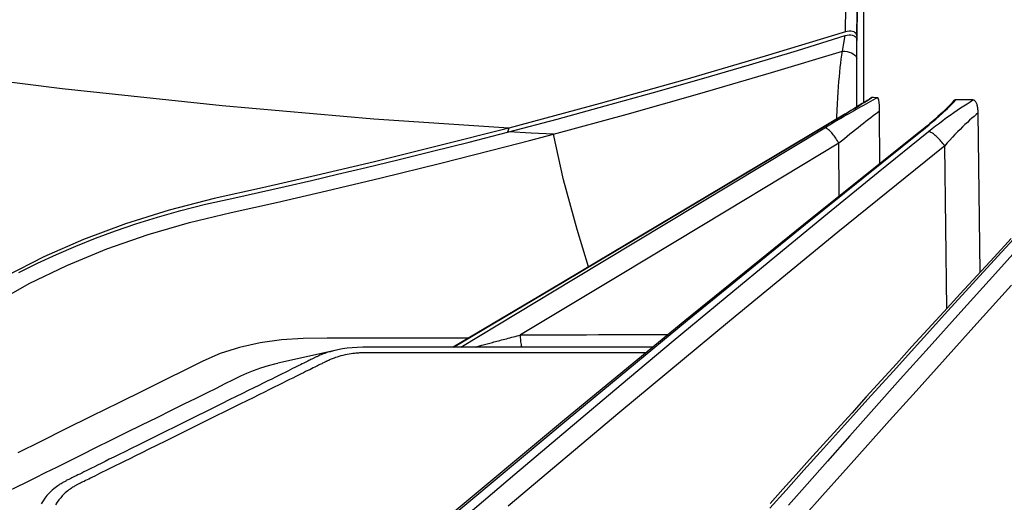
# Model space of a CAD drawing. Units: millimetres. Extents: x 9552 to 47621, y -14193 to 115980.
# Drawn here: x 34091 to 34143, y 111764 to 111790 of the extents above; entities that cross this region are included whole.
import ezdxf

# ---------------------------------------------------------------- set-up
doc = ezdxf.new("R2010")
doc.units = ezdxf.units.MM
for name, color, linetype in [('0129760_100_main_view_BL16', 7, 'Continuous'), ('0139190_0GR_main_view_BL17', 7, 'Continuous'), ('Q', 4, 'Continuous')]:
    doc.layers.add(name, color=color, linetype=linetype)
doc.styles.get("Standard").update_dxf_attribs({"font": 'txt.shx'})
doc.dimstyles.new('ISO-25', dxfattribs={"dimtxt": 2.5, "dimasz": 2.5, "dimexe": 1.25, "dimexo": 0.625, "dimtad": 1, "dimtxsty": 'Standard', "dimcen": 2.5, "dimadec": 0, "dimazin": 0, "dimtfac": 1, "dimtmove": 0, "dimatfit": 3, "dimfxl": 1, "dimarcsym": 0})

# ---------------------------------------------------------------- blocks, each defined once
blk = doc.blocks.new('*D108')
at = {"layer": 'Defpoints', "color": 0, "transparency": 16777216}
for p in [(43913.317, 112119.011), (30625.318, 111622.519), (43913.317, 111611.189)]:
    blk.add_point(p, dxfattribs=at)
at = {"layer": 'Q', "color": 0, "lineweight": -2, "transparency": 16777216}
for p, q in [((30625.318, 111635.019), (30625.318, 112144.011)), ((43913.317, 111623.689), (43913.317, 112144.011)), ((30675.318, 112119.011), (43863.317, 112119.011))]:
    blk.add_line(p, q, dxfattribs=at)
at = {"layer": 'Q', "color": 0, "transparency": 16777216}
for points in [[(30675.318, 112127.344), (30675.318, 112110.678), (30625.318, 112119.011)], [(43863.317, 112127.344), (43863.317, 112110.678), (43913.317, 112119.011)]]:
    blk.add_solid(points, dxfattribs=at)
at = {"layer": 'Q', "color": 0, "transparency": 16777216, "insert": (37269.318, 112156.511), "char_height": 50, "attachment_point": 5}
blk.add_mtext('13288', dxfattribs=at)
blk = doc.blocks.new('0139190_0GR_MAIN_VIEW_BL17', base_point=(46.68, 89.853))
at = {"layer": '0139190_0GR_main_view_BL17', "color": 4, "linetype": 'Continuous'}
for p, q in [((39.666, 119.285), (39.617, 119.286)), ((39.7, 119.284), (39.666, 119.285)), ((40.02, 119.282), (39.914, 119.282)), ((40.025, 119.281), (40.018, 119.281)), ((40.025, 119.282), (40.02, 119.282)), ((40.038, 119.282), (40.025, 119.282)), ((40.038, 119.281), (40.025, 119.281)), ((40.189, 119.281), (40.038, 119.282)), ((40.196, 119.281), (40.189, 119.281)), ((40.53, 119.282), (40.457, 119.282))]:
    blk.add_line(p, q, dxfattribs=at)
at = {"layer": '0139190_0GR_main_view_BL17', "color": 7, "linetype": 'Continuous'}
blk.add_line((40.803, 114.808), (40.855, 114.791), dxfattribs=at)
for points in [[(43.054, 108.201), (42.801, 108.647), (42.568, 109.13), (42.356, 109.642), (42.169, 110.175), (42.015, 110.705), (41.886, 111.241), (41.758, 111.824), (41.61, 112.467), (41.444, 113.168), (41.255, 113.935), (41.041, 114.776)], [(39.617, 119.282), (39.299, 119.285), (38.973, 119.292), (38.641, 119.302), (38.301, 119.315), (37.955, 119.331), (37.603, 119.35), (37.359, 119.365)], [(39.565, 119.138), (39.246, 119.141), (38.919, 119.147), (38.586, 119.157), (38.246, 119.17), (37.898, 119.186), (37.544, 119.205), (37.184, 119.226), (36.816, 119.251), (36.442, 119.279), (36.062, 119.309)], [(39.914, 119.281), (39.786, 119.282), (39.666, 119.282)], [(39.814, 119.096), (39.815, 119.126), (39.819, 119.156), (39.827, 119.185), (39.837, 119.212), (39.85, 119.235), (39.864, 119.255), (39.88, 119.269), (39.897, 119.278), (39.914, 119.281)], [(39.814, 119.096), (39.712, 119.115), (39.615, 119.133)], [(40.881, 115.384), (40.623, 116.332), (40.36, 117.266), (40.09, 118.186), (39.814, 119.096)], [(40.685, 119.024), (40.663, 119.025), (40.573, 119.029), (40.49, 119.033), (40.413, 119.038), (40.34, 119.042), (40.271, 119.047), (40.206, 119.052), (40.143, 119.058), (40.083, 119.063), (40.026, 119.069), (39.97, 119.075), (39.917, 119.082), (39.865, 119.089), (39.814, 119.096)], [(43.505, 114.283), (43.505, 114.015), (43.505, 113.586), (43.505, 113.187), (43.505, 112.818), (43.505, 112.477), (43.507, 112.167), (43.524, 111.889), (43.562, 111.616), (43.623, 111.347), (43.702, 111.101), (43.798, 110.878), (43.909, 110.654), (44.034, 110.402), (44.174, 110.119), (44.334, 109.797), (44.506, 109.449), (44.674, 109.109), (44.83, 108.794), (44.975, 108.501)], [(42.585, 115.834), (42.105, 115.69), (41.467, 115.512), (40.881, 115.384)], [(40.881, 115.384), (40.867, 115.099), (40.851, 114.808)], [(41.041, 114.776), (40.963, 115.076), (40.881, 115.384)], [(40.803, 114.808), (40.688, 113.077), (40.518, 111.124), (40.298, 109.068), (40.043, 107.028), (39.777, 105.125), (39.521, 103.42), (39.283, 101.908), (39.046, 100.455)]]:
    blk.add_lwpolyline(points, dxfattribs=at)
at = {"layer": '0139190_0GR_main_view_BL17', "color": 4, "linetype": 'Continuous'}
for points in [[(39.617, 119.286), (39.534, 119.287), (39.352, 119.291), (39.154, 119.295), (38.937, 119.302), (38.701, 119.31), (38.442, 119.32), (38.159, 119.333), (37.848, 119.348), (37.547, 119.365)], [(39.617, 119.282), (39.602, 119.279), (39.589, 119.273), (39.577, 119.262), (39.568, 119.246), (39.561, 119.228), (39.557, 119.207), (39.557, 119.184), (39.56, 119.16), (39.565, 119.138)], [(39.615, 119.133), (39.609, 119.158), (39.606, 119.183), (39.606, 119.207), (39.61, 119.228), (39.616, 119.247), (39.625, 119.262), (39.637, 119.273), (39.651, 119.28), (39.666, 119.282)], [(39.617, 119.282), (39.641, 119.282), (39.666, 119.282)], [(39.914, 119.282), (39.857, 119.283), (39.7, 119.284)], [(40.018, 119.281), (39.965, 119.281), (39.914, 119.281)], [(40.189, 119.281), (40.133, 119.281), (40.038, 119.281)], [(40.196, 119.281), (40.183, 119.281), (40.127, 119.281), (40.071, 119.281), (40.038, 119.281)], [(40.457, 119.282), (40.367, 119.282), (40.189, 119.281)], [(40.432, 119.282), (40.366, 119.282), (40.303, 119.282), (40.242, 119.281), (40.196, 119.281)], [(40.457, 119.281), (40.407, 119.281), (40.2, 119.281), (40.196, 119.281)], [(40.53, 119.282), (40.503, 119.282), (40.432, 119.282)], [(39.565, 119.138), (39.88, 118.104), (40.183, 117.071), (40.488, 115.985), (40.803, 114.808)], [(40.851, 114.808), (40.687, 115.43), (40.518, 116.05), (40.346, 116.668), (40.169, 117.286), (39.989, 117.903), (39.804, 118.518), (39.615, 119.133)], [(40.803, 114.808), (41.033, 113.905), (41.236, 113.082), (41.413, 112.332), (41.57, 111.646), (41.709, 111.022), (41.858, 110.443), (42.033, 109.882), (42.234, 109.344), (42.459, 108.833), (42.705, 108.35)], [(40.855, 114.791), (40.853, 114.799), (40.851, 114.808)], [(42.659, 108.515), (42.54, 108.752), (42.427, 108.995), (42.32, 109.244), (42.218, 109.498), (42.123, 109.756), (42.033, 110.018), (41.947, 110.294), (41.863, 110.593), (41.782, 110.913), (41.706, 111.249), (41.63, 111.591), (41.553, 111.934), (41.475, 112.272), (41.396, 112.61), (41.309, 112.977), (41.21, 113.385), (41.1, 113.829), (40.982, 114.3), (40.855, 114.791)]]:
    blk.add_lwpolyline(points, dxfattribs=at)
blk = doc.blocks.new('0129760_100_MAIN_VIEW_BL16', base_point=(56.393, 136.22))
at = {"layer": '0129760_100_main_view_BL16', "color": 4, "linetype": 'Continuous'}
for p, q in [((42.655, 120.865), (40.607, 120.84)), ((40.832, 120.112), (40.841, 120.101)), ((41.26, 119.577), (40.585, 119.574)), ((40.411, 119.474), (40.411, 119.472)), ((37.073, 119.365), (40.479, 119.365)), ((37.073, 119.365), (40.479, 119.365)), ((40.622, 119.129), (40.624, 119.126)), ((43.655, 112.593), (43.823, 111.84))]:
    blk.add_line(p, q, dxfattribs=at)
at = {"layer": '0129760_100_main_view_BL16', "color": 7, "linetype": 'Continuous'}
for p, q in [((43.122, 120.437), (41.029, 120.41)), ((40.846, 120.105), (40.837, 120.116)), ((40.841, 120.101), (40.841, 120.101)), ((40.412, 119.473), (40.411, 119.474)), ((40.624, 119.126), (40.623, 119.13)), ((40.624, 119.127), (40.623, 119.13)), ((40.624, 119.126), (40.624, 119.126)), ((41.677, 119.055), (40.998, 119.052)), ((43.655, 112.593), (43.655, 112.593))]:
    blk.add_line(p, q, dxfattribs=at)
for points in [[(42.821, 121.27), (43.315, 120.823), (43.767, 120.415), (44.182, 120.042), (44.561, 119.701), (44.91, 119.389), (45.231, 119.102), (45.526, 118.839), (45.797, 118.597)], [(42.127, 121.551), (42.669, 121.062), (43.163, 120.617), (43.616, 120.211), (44.03, 119.84), (44.41, 119.501), (44.759, 119.19), (45.081, 118.904), (45.377, 118.642), (45.648, 118.401)], [(45.688, 118.164), (45.454, 118.374), (45.199, 118.602), (44.921, 118.852), (44.619, 119.124), (44.288, 119.421), (43.93, 119.746), (43.54, 120.098), (43.151, 120.452), (42.802, 120.769), (42.498, 121.046), (42.229, 121.293)], [(40.607, 120.84), (40.629, 120.815), (40.652, 120.788), (40.676, 120.76), (40.702, 120.731), (40.729, 120.702), (40.758, 120.671), (40.788, 120.64), (40.819, 120.608), (40.852, 120.575), (40.886, 120.542), (40.92, 120.509), (40.956, 120.476), (40.992, 120.442), (41.029, 120.41)], [(40.846, 120.201), (40.809, 120.248), (40.772, 120.294), (40.737, 120.342), (40.701, 120.389), (40.667, 120.435), (40.634, 120.482), (40.602, 120.527), (40.572, 120.571), (40.543, 120.615), (40.515, 120.657), (40.489, 120.697), (40.465, 120.736), (40.441, 120.774)], [(40.837, 120.116), (40.799, 120.164), (40.761, 120.21), (40.723, 120.254), (40.686, 120.297), (40.65, 120.338), (40.616, 120.376), (40.582, 120.412), (40.55, 120.446), (40.519, 120.477), (40.49, 120.505), (40.463, 120.531), (40.437, 120.555)], [(41.029, 120.41), (41.014, 120.398), (40.999, 120.387), (40.984, 120.375), (40.97, 120.362), (40.956, 120.35), (40.942, 120.337), (40.93, 120.325), (40.917, 120.313), (40.906, 120.3), (40.896, 120.288), (40.886, 120.276), (40.877, 120.265), (40.869, 120.254), (40.863, 120.244), (40.857, 120.234), (40.852, 120.225), (40.849, 120.216), (40.847, 120.208), (40.846, 120.201)], [(41.029, 120.41), (42.141, 119.036), (43.283, 117.645), (44.455, 116.235), (45.662, 114.801)], [(40.841, 120.101), (40.839, 120.105), (40.837, 120.11), (40.837, 120.116)], [(45.838, 114.196), (45.249, 114.887), (44.67, 115.572), (44.099, 116.251), (43.536, 116.923), (42.982, 117.59), (42.436, 118.251), (41.899, 118.906), (41.368, 119.557), (40.846, 120.201)], [(45.845, 114.007), (44.537, 115.57), (43.269, 117.106), (42.037, 118.62), (40.846, 120.105)], [(40.585, 119.574), (40.604, 119.548), (40.624, 119.52), (40.646, 119.492), (40.669, 119.462), (40.693, 119.431), (40.717, 119.398), (40.743, 119.365), (40.77, 119.332), (40.797, 119.297), (40.825, 119.262), (40.853, 119.227), (40.882, 119.192), (40.911, 119.156), (40.941, 119.121), (40.97, 119.086), (40.998, 119.052)], [(40.623, 119.13), (40.595, 119.175), (40.569, 119.219), (40.544, 119.261), (40.519, 119.301), (40.495, 119.339), (40.473, 119.376), (40.451, 119.41), (40.43, 119.443), (40.412, 119.473)], [(40.413, 119.547), (40.428, 119.518), (40.444, 119.488), (40.461, 119.458), (40.477, 119.427), (40.495, 119.397), (40.512, 119.366), (40.529, 119.334), (40.547, 119.303), (40.565, 119.271), (40.583, 119.24), (40.601, 119.208), (40.619, 119.177), (40.637, 119.145), (40.655, 119.114), (40.673, 119.082), (40.691, 119.051), (40.71, 119.02), (40.728, 118.989), (40.746, 118.959), (40.764, 118.929), (40.782, 118.899), (40.799, 118.869)], [(43.619, 114.1), (42.773, 115.522), (41.726, 117.28), (40.624, 119.127)], [(40.998, 119.052), (40.982, 119.042), (40.965, 119.032), (40.949, 119.022), (40.933, 119.011), (40.918, 119.001), (40.903, 118.99), (40.889, 118.979), (40.876, 118.969), (40.863, 118.958), (40.852, 118.948), (40.841, 118.938), (40.832, 118.928), (40.823, 118.919), (40.816, 118.91), (40.81, 118.902), (40.805, 118.894), (40.802, 118.887), (40.8, 118.88), (40.799, 118.874), (40.799, 118.869)], [(40.998, 119.052), (41.87, 117.604), (42.69, 116.242), (43.461, 114.96)], [(43.619, 114.192), (42.745, 115.641), (41.772, 117.255), (40.799, 118.869)], [(43.461, 114.96), (43.461, 115.021), (43.461, 115.089), (43.46, 115.163), (43.46, 115.245), (43.46, 115.335), (43.459, 115.435), (43.459, 115.545), (43.458, 115.669), (43.458, 115.807), (43.457, 115.963), (43.456, 116.138), (43.455, 116.338), (43.454, 116.564), (43.453, 116.803), (43.453, 116.86)], [(43.689, 116.573), (43.689, 116.328), (43.689, 116.08), (43.689, 115.851), (43.689, 115.638), (43.689, 115.44), (43.689, 115.257), (43.689, 115.086), (43.689, 114.929), (43.689, 114.782), (43.689, 114.646), (43.689, 114.52), (43.689, 114.403), (43.689, 114.295), (43.689, 114.194), (43.689, 114.101), (43.689, 114.014), (43.689, 113.934), (43.689, 113.859), (43.689, 113.79), (43.689, 113.726), (43.689, 113.667), (43.689, 113.612), (43.689, 113.561), (43.689, 113.514), (43.689, 113.47), (43.689, 113.43), (43.689, 113.392), (43.689, 113.358), (43.689, 113.325), (43.689, 113.295), (43.689, 113.266), (43.689, 113.239), (43.689, 113.215), (43.689, 113.192), (43.689, 113.171), (43.689, 113.151), (43.689, 113.133), (43.689, 113.117), (43.689, 113.101), (43.689, 113.087), (43.689, 113.073), (43.689, 113.061), (43.689, 113.049), (43.689, 113.039), (43.689, 113.029), (43.689, 113.021), (43.689, 113.013), (43.689, 113.005), (43.689, 112.996), (43.689, 112.988), (43.689, 112.98), (43.689, 112.971), (43.689, 112.963), (43.689, 112.955), (43.69, 112.946), (43.69, 112.937), (43.69, 112.927), (43.691, 112.916), (43.691, 112.904), (43.692, 112.89), (43.693, 112.876), (43.695, 112.86), (43.696, 112.843), (43.698, 112.824), (43.701, 112.804), (43.704, 112.782), (43.708, 112.758), (43.713, 112.732), (43.718, 112.705), (43.725, 112.677), (43.731, 112.65), (43.738, 112.625), (43.745, 112.603), (43.752, 112.583), (43.757, 112.566), (43.763, 112.551), (43.768, 112.537), (43.773, 112.525), (43.778, 112.513), (43.782, 112.503), (43.787, 112.494), (43.79, 112.486), (43.794, 112.479), (43.797, 112.472), (43.8, 112.465), (43.804, 112.458), (43.807, 112.451), (43.811, 112.443), (43.815, 112.435), (43.82, 112.426), (43.825, 112.416), (43.83, 112.405), (43.836, 112.393), (43.842, 112.38), (43.85, 112.365), (43.857, 112.349), (43.866, 112.332), (43.875, 112.314), (43.885, 112.294), (43.895, 112.273), (43.907, 112.25), (43.919, 112.225), (43.932, 112.198), (43.946, 112.17), (43.961, 112.139), (43.978, 112.107), (43.995, 112.071), (44.014, 112.033), (44.034, 111.992), (44.056, 111.947), (44.08, 111.899), (44.106, 111.848), (44.133, 111.792), (44.163, 111.732), (44.195, 111.667), (44.23, 111.597), (44.267, 111.522), (44.307, 111.44), (44.351, 111.353), (44.397, 111.258), (44.448, 111.156), (44.502, 111.047), (44.561, 110.929), (44.624, 110.801), (44.692, 110.663), (44.761, 110.524), (44.825, 110.395), (44.881, 110.282), (44.93, 110.181), (44.975, 110.092), (45.015, 110.011), (45.051, 109.938), (45.083, 109.873), (45.113, 109.813), (45.14, 109.758), (45.164, 109.709), (45.187, 109.663), (45.207, 109.622), (45.226, 109.584), (45.243, 109.549), (45.259, 109.517), (45.274, 109.487), (45.288, 109.459), (45.3, 109.434), (45.312, 109.411), (45.323, 109.389), (45.332, 109.369), (45.342, 109.35), (45.35, 109.334), (45.357, 109.319), (45.364, 109.305), (45.37, 109.293), (45.375, 109.282), (45.38, 109.273), (45.384, 109.265), (45.388, 109.258), (45.392, 109.251), (45.396, 109.244), (45.4, 109.236), (45.405, 109.227), (45.411, 109.217), (45.418, 109.207), (45.425, 109.195), (45.433, 109.183), (45.442, 109.17), (45.452, 109.156), (45.464, 109.142), (45.477, 109.126), (45.491, 109.109), (45.508, 109.09), (45.528, 109.071), (45.552, 109.05), (45.579, 109.028), (45.61, 109.006), (45.644, 108.985)], [(43.619, 114.978), (43.613, 114.976), (43.599, 114.973), (43.584, 114.97), (43.568, 114.968), (43.551, 114.965), (43.534, 114.964), (43.516, 114.962), (43.498, 114.961), (43.48, 114.96), (43.461, 114.96)], [(43.619, 114.375), (43.615, 114.389), (43.611, 114.403), (43.606, 114.418), (43.602, 114.433), (43.598, 114.448), (43.593, 114.464), (43.589, 114.48), (43.584, 114.496), (43.58, 114.513), (43.575, 114.529), (43.571, 114.546), (43.566, 114.564), (43.561, 114.581), (43.556, 114.599), (43.551, 114.618), (43.546, 114.636), (43.541, 114.655), (43.536, 114.675), (43.531, 114.695), (43.525, 114.715), (43.52, 114.736), (43.514, 114.757), (43.509, 114.779), (43.503, 114.801), (43.497, 114.824), (43.491, 114.846), (43.485, 114.869), (43.479, 114.892), (43.473, 114.914), (43.467, 114.937), (43.461, 114.96)], [(43.655, 112.593), (43.66, 112.572), (43.668, 112.541), (43.676, 112.511), (43.684, 112.485), (43.691, 112.463), (43.698, 112.443), (43.705, 112.425), (43.711, 112.408), (43.717, 112.394), (43.722, 112.381), (43.727, 112.369), (43.732, 112.359), (43.736, 112.349), (43.74, 112.34), (43.744, 112.333), (43.748, 112.325), (43.751, 112.318), (43.755, 112.311), (43.759, 112.303), (43.763, 112.294), (43.767, 112.285), (43.772, 112.276), (43.778, 112.265), (43.783, 112.253), (43.79, 112.24), (43.797, 112.225), (43.805, 112.209), (43.813, 112.193), (43.822, 112.174), (43.832, 112.155), (43.843, 112.133), (43.854, 112.111), (43.866, 112.086), (43.879, 112.059), (43.893, 112.031), (43.908, 112), (43.925, 111.968), (43.942, 111.933), (43.961, 111.895), (43.981, 111.854), (44.003, 111.809), (44.027, 111.762), (44.052, 111.71), (44.08, 111.654), (44.109, 111.595), (44.141, 111.53), (44.176, 111.46), (44.213, 111.385), (44.253, 111.304), (44.296, 111.217), (44.343, 111.123), (44.393, 111.022), (44.447, 110.912), (44.505, 110.795), (44.568, 110.668), (44.636, 110.53), (44.705, 110.39), (44.769, 110.261), (44.826, 110.147), (44.876, 110.046), (44.921, 109.955), (44.961, 109.874), (44.997, 109.801), (45.03, 109.735), (45.059, 109.675), (45.086, 109.62), (45.111, 109.57), (45.134, 109.525), (45.154, 109.483), (45.173, 109.445), (45.191, 109.41), (45.207, 109.377), (45.222, 109.347), (45.235, 109.32), (45.248, 109.294), (45.259, 109.271), (45.27, 109.249), (45.28, 109.229), (45.289, 109.21), (45.298, 109.194), (45.305, 109.179), (45.312, 109.165), (45.318, 109.153), (45.323, 109.142), (45.328, 109.131), (45.333, 109.122), (45.338, 109.114), (45.342, 109.106), (45.347, 109.097), (45.352, 109.088), (45.358, 109.078), (45.364, 109.067), (45.372, 109.055), (45.38, 109.041), (45.39, 109.027), (45.4, 109.013), (45.412, 108.997), (45.425, 108.98), (45.44, 108.961), (45.457, 108.941), (45.476, 108.92), (45.499, 108.898), (45.526, 108.873), (45.557, 108.848), (45.593, 108.823), (45.632, 108.798)]]:
    blk.add_lwpolyline(points, dxfattribs=at)
at = {"layer": '0129760_100_main_view_BL16', "color": 4, "linetype": 'Continuous'}
for points in [[(42.219, 121.266), (42.46, 121.044), (42.698, 120.826), (42.932, 120.611), (43.162, 120.4), (43.388, 120.193), (43.611, 119.99), (43.83, 119.791), (44.045, 119.595), (44.256, 119.403), (44.464, 119.215), (44.667, 119.031), (44.867, 118.85), (45.063, 118.673), (45.254, 118.5), (45.442, 118.331), (45.625, 118.166)], [(40.607, 120.84), (40.592, 120.84), (40.577, 120.839), (40.564, 120.838), (40.551, 120.837), (40.54, 120.835), (40.529, 120.833), (40.519, 120.831), (40.509, 120.829), (40.5, 120.826), (40.491, 120.823), (40.483, 120.82), (40.475, 120.816), (40.468, 120.812), (40.462, 120.808), (40.456, 120.803), (40.451, 120.798), (40.447, 120.793), (40.444, 120.787), (40.442, 120.78), (40.441, 120.774)], [(40.441, 120.774), (40.44, 120.699), (40.438, 120.626), (40.437, 120.555)], [(40.437, 120.555), (40.437, 120.549), (40.439, 120.543), (40.442, 120.538), (40.445, 120.533), (40.45, 120.529), (40.451, 120.527)], [(40.451, 120.527), (40.453, 120.525), (40.469, 120.512), (40.486, 120.496), (40.505, 120.479), (40.525, 120.459), (40.548, 120.436), (40.572, 120.412), (40.597, 120.385), (40.624, 120.356), (40.653, 120.324), (40.683, 120.291), (40.713, 120.256), (40.745, 120.219), (40.777, 120.18), (40.81, 120.14), (40.832, 120.112)], [(40.841, 120.101), (42.044, 118.596), (43.281, 117.069), (44.552, 115.523), (45.841, 113.976)], [(40.585, 119.574), (40.57, 119.574), (40.557, 119.574), (40.544, 119.574), (40.532, 119.573), (40.521, 119.572), (40.51, 119.572), (40.5, 119.571), (40.49, 119.57), (40.48, 119.569), (40.471, 119.568), (40.463, 119.567), (40.455, 119.565), (40.447, 119.564), (40.44, 119.562), (40.433, 119.56), (40.427, 119.558), (40.422, 119.556), (40.418, 119.554), (40.415, 119.552), (40.413, 119.549), (40.413, 119.547)], [(40.413, 119.547), (40.412, 119.521), (40.411, 119.496), (40.411, 119.474)], [(40.411, 119.472), (40.429, 119.445), (40.447, 119.415), (40.467, 119.384), (40.488, 119.351), (40.509, 119.316), (40.531, 119.28), (40.554, 119.243), (40.578, 119.204), (40.602, 119.164), (40.622, 119.129)], [(40.624, 119.126), (41.806, 117.144), (42.896, 115.31), (43.619, 114.093)], [(43.619, 116.659), (43.619, 116.51), (43.619, 116.333), (43.619, 116.161), (43.619, 115.993), (43.619, 115.83), (43.619, 115.671), (43.619, 115.517), (43.619, 115.367), (43.619, 115.222), (43.619, 115.081), (43.619, 114.944), (43.619, 114.811), (43.619, 114.682), (43.619, 114.557), (43.619, 114.436), (43.619, 114.319), (43.619, 114.206), (43.619, 114.097), (43.619, 113.99), (43.619, 113.886), (43.619, 113.785), (43.619, 113.687), (43.619, 113.591), (43.619, 113.498), (43.619, 113.408), (43.619, 113.321), (43.619, 113.237), (43.619, 113.156), (43.619, 113.077), (43.619, 113.002), (43.619, 112.931), (43.62, 112.859), (43.625, 112.794), (43.631, 112.732), (43.64, 112.672), (43.651, 112.612), (43.655, 112.593)], [(43.987, 111.365), (43.951, 111.443), (43.916, 111.529), (43.883, 111.621), (43.853, 111.719), (43.827, 111.821), (43.823, 111.84)], [(45.562, 108.183), (45.515, 108.279), (45.465, 108.379), (45.412, 108.486), (45.356, 108.6), (45.295, 108.723), (45.229, 108.856), (45.158, 109), (45.081, 109.156), (44.998, 109.324), (44.909, 109.503), (44.815, 109.693), (44.716, 109.892), (44.617, 110.093), (44.52, 110.289), (44.429, 110.472), (44.347, 110.638), (44.272, 110.789), (44.204, 110.926), (44.143, 111.051), (44.086, 111.165), (44.035, 111.269), (43.987, 111.365)]]:
    blk.add_lwpolyline(points, dxfattribs=at)
blk = doc.blocks.new('A$C3C546EDC')
at = {"layer": '0129760_100_main_view_BL16', "rotation": 270}
blk.add_blockref('0129760_100_MAIN_VIEW_BL16', (64.487, -59.748), dxfattribs=at)
at = {"layer": '0139190_0GR_main_view_BL17', "rotation": 270}
blk.add_blockref('0139190_0GR_MAIN_VIEW_BL17', (18.119, -50.034), dxfattribs=at)

msp = doc.modelspace()

# ---------------------------------------------------------------- block references
at = {"xscale": 4.166666666671517, "yscale": 4.166666666664241, "zscale": 4.166666666666853}
msp.add_blockref('A$C3C546EDC', (33937.208, 111968.477), dxfattribs=at)

# ---------------------------------------------------------------- dimensions: what is measured, and where the dimension line sits
at = {"layer": 'Q'}
dim = msp.add_linear_dim(base=(43913.317, 112119.011), p1=(30625.318, 111622.519), p2=(43913.317, 111611.189), dimstyle='ISO-25', override={"dimscale": 20}, dxfattribs=at)
dim.commit()
dim.dimension.update_dxf_attribs({"geometry": '*D108', "text_midpoint": (37269.318, 112156.511)})

doc.saveas('drawing.dxf')
